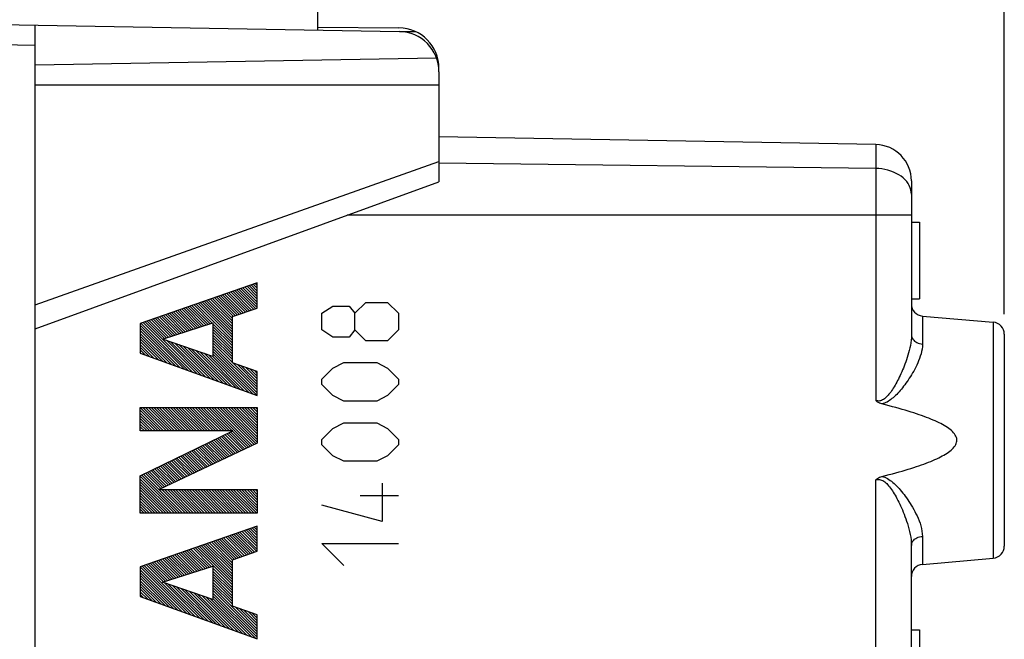
# Model space of a CAD drawing. Units: millimetres. Extents: x -19 to 92, y -24 to 46.
# Drawn here: x -5 to 19, y 7 to 23 of the extents above; entities that cross this region are included whole.
import ezdxf

# ---------------------------------------------------------------- set-up
doc = ezdxf.new("R2010")
doc.units = ezdxf.units.MM
doc.header["$LTSCALE"] = 16.335
doc.layers.get('0').update_dxf_attribs({"linetype": 'CONTINUOUS'})
for name, color, linetype in [('218140000', 7, 'CONTINUOUS'), ('218140080', 7, 'CONTINUOUS'), ('268', 7, 'CONTINUOUS'), ('284', 7, 'CONTINUOUS')]:
    doc.layers.add(name, color=color, linetype=linetype)
doc.styles.get("Standard").update_dxf_attribs({"font": 'txt', "width": 0.8})
doc.dimstyles.new('DIMSTYLE_1', dxfattribs={"dimtxt": 3, "dimasz": 3, "dimexe": 1.5, "dimexo": 0.5, "dimgap": 0.75, "dimtad": 1, "dimtxsty": 'STANDARD', "dimblk": '_FILLED', "dimblk1": '_FILLED', "dimblk2": '_FILLED', "dimcen": 0.09, "dimazin": 2, "dimtfac": 1, "dimtofl": 0, "dimtmove": 0, "dimatfit": 3, "dimldrblk": '_FILLED', "dimfxl": 1, "dimtolj": 1, "dimarcsym": 0})
doc.dimstyles.new('DIMSTYLE_2', dxfattribs={"dimtxt": 3, "dimasz": 3, "dimexe": 1.5, "dimexo": 0.5, "dimgap": 0.75, "dimtad": 1, "dimdec": 1, "dimtxsty": 'STANDARD', "dimblk": '_FILLED', "dimblk1": '_FILLED', "dimblk2": '_FILLED', "dimcen": 0.09, "dimazin": 2, "dimtfac": 1, "dimtdec": 1, "dimtofl": 0, "dimtmove": 0, "dimatfit": 3, "dimldrblk": '_FILLED', "dimfxl": 1, "dimtolj": 1, "dimarcsym": 0})

# ---------------------------------------------------------------- blocks, each defined once
blk = doc.blocks.new('_FILLED')
at = {"color": 0, "linetype": 'BYBLOCK'}
blk.add_solid([(0, 0), (-1, 0.3167), (-1, -0.3167)], dxfattribs=at)
blk = doc.blocks.new('*D0')
at = {"color": 7, "linetype": 'CONTINUOUS'}
for p, q in [((-4.559, 24.75), (-4.559, 34)), ((19.441, 15.224), (19.441, 34)), ((-4.559, 32.5), (7.441, 32.5)), ((19.441, 32.5), (7.441, 32.5))]:
    blk.add_line(p, q, dxfattribs=at)
at = {"color": 7, "linetype": 'CONTINUOUS', "xscale": 3, "yscale": 3, "zscale": 3, "rotation": 180}
blk.add_blockref('_FILLED', (-4.559, 32.5), dxfattribs=at)
at = {"color": 7, "linetype": 'CONTINUOUS', "xscale": 3, "yscale": 3, "zscale": 3}
blk.add_blockref('_FILLED', (19.441, 32.5), dxfattribs=at)
at = {"color": 7, "linetype": 'CONTINUOUS', "insert": (7.441, 36.25), "char_height": 3, "width": 7.07143, "attachment_point": 2, "line_spacing_factor": 0.9}
blk.add_mtext('{\\ftxt;\\W0.0001;\\H0.0001;\\~}{\\ftxt;\\W1.5714285714;\\H3.0; }{\\ftxt;\\W0.0001;\\H0.0001;\\~}', dxfattribs=at)
blk = doc.blocks.new('*D1')
at = {"color": 7, "linetype": 'CONTINUOUS'}
for p, q in [((-18.921, -19.264), (-18.921, 44)), ((19.441, 15.224), (19.441, 44)), ((-18.921, 42.5), (0.26, 42.5)), ((19.441, 42.5), (0.26, 42.5))]:
    blk.add_line(p, q, dxfattribs=at)
at = {"color": 7, "linetype": 'CONTINUOUS', "xscale": 3, "yscale": 3, "zscale": 3, "rotation": 180}
blk.add_blockref('_FILLED', (-18.921, 42.5), dxfattribs=at)
at = {"color": 7, "linetype": 'CONTINUOUS', "xscale": 3, "yscale": 3, "zscale": 3}
blk.add_blockref('_FILLED', (19.441, 42.5), dxfattribs=at)
at = {"color": 7, "linetype": 'CONTINUOUS', "insert": (0.26, 46.25), "char_height": 3, "width": 12.85714, "attachment_point": 2, "line_spacing_factor": 0.9}
blk.add_mtext('{\\ftxt;\\W0.0001;\\H0.0001;\\~}{\\ftxt;\\W2.8571428571;\\H3.0; }{\\ftxt;\\W0.0001;\\H0.0001;\\~}', dxfattribs=at)

msp = doc.modelspace()

# ---------------------------------------------------------------- linework, layer by layer
at = {"layer": '218140000', "color": 7, "linetype": 'CONTINUOUS'}
for p, q in [((16.256, 19.422), (5.441, 19.611)), ((17.141, 18.522), (17.141, 14.712)), ((17.141, 17.5), (17.341, 17.5)), ((17.341, 17.5), (17.341, 15.6)), ((17.141, 15.6), (17.341, 15.6)), ((17.415, 15.176), (19.167, 15.023)), ((19.441, 14.724), (19.441, 9.476)), ((17.141, 5.598), (17.141, 9.488)), ((17.415, 9.024), (19.167, 9.177)), ((17.141, 7.4), (17.341, 7.4)), ((17.341, 7.4), (17.341, 5.5))]:
    msp.add_line(p, q, dxfattribs=at)
at = {"layer": '218140000', "color": 250, "linetype": 'CONTINUOUS'}
for p, q in [((16.256, 19.422), (16.256, 13.082)), ((16.256, 18.829), (5.44, 18.962)), ((17.141, 17.672), (3.165, 17.672)), ((17.415, 15.176), (17.415, 14.481)), ((19.167, 15.023), (19.167, 9.177)), ((16.256, -19.422), (16.256, 11.118)), ((17.415, 9.719), (17.415, 9.024))]:
    msp.add_line(p, q, dxfattribs=at)
for points in [[(17.058, 18.459), (17.023, 18.508), (16.981, 18.554), (16.935, 18.598), (16.883, 18.639), (16.826, 18.676), (16.765, 18.71), (16.7, 18.74), (16.631, 18.766), (16.56, 18.788), (16.486, 18.805), (16.411, 18.818), (16.334, 18.826), (16.256, 18.829)], [(17.141, 18.193), (17.137, 18.247), (17.127, 18.302), (17.111, 18.355), (17.088, 18.408), (17.058, 18.459)], [(17.141, 14.712), (17.139, 14.645), (17.133, 14.578), (17.125, 14.513), (17.114, 14.449), (17.101, 14.386), (17.086, 14.324), (17.071, 14.264), (17.054, 14.205), (17.036, 14.149), (17.018, 14.093), (17, 14.04), (16.98, 13.987), (16.961, 13.937), (16.941, 13.887), (16.921, 13.839), (16.901, 13.792), (16.88, 13.746), (16.86, 13.701), (16.839, 13.658), (16.818, 13.616), (16.797, 13.575), (16.776, 13.535), (16.755, 13.497), (16.734, 13.46), (16.713, 13.424), (16.691, 13.39), (16.67, 13.357), (16.649, 13.325), (16.627, 13.294), (16.606, 13.266), (16.584, 13.238), (16.562, 13.212), (16.54, 13.188), (16.517, 13.166), (16.495, 13.146), (16.472, 13.128), (16.449, 13.112), (16.426, 13.098), (16.402, 13.087), (16.378, 13.079), (16.354, 13.073), (16.33, 13.071), (16.305, 13.072), (16.281, 13.075), (16.256, 13.082)], [(17.141, 14.712), (17.143, 14.684), (17.15, 14.655), (17.161, 14.628), (17.177, 14.602), (17.196, 14.578), (17.219, 14.555), (17.246, 14.535), (17.276, 14.518), (17.308, 14.504), (17.342, 14.493), (17.378, 14.485), (17.415, 14.481)], [(17.415, 14.481), (17.411, 14.419), (17.403, 14.357), (17.393, 14.297), (17.378, 14.237), (17.36, 14.179), (17.341, 14.123), (17.319, 14.067), (17.296, 14.014), (17.272, 13.961), (17.248, 13.91), (17.222, 13.861), (17.196, 13.813), (17.17, 13.766), (17.143, 13.721), (17.116, 13.677), (17.088, 13.633), (17.061, 13.591), (17.033, 13.551), (17.004, 13.511), (16.976, 13.472), (16.948, 13.435), (16.919, 13.398), (16.891, 13.363), (16.862, 13.329), (16.833, 13.297), (16.805, 13.266), (16.776, 13.236), (16.747, 13.207), (16.718, 13.179), (16.689, 13.153), (16.659, 13.129), (16.629, 13.105), (16.599, 13.084), (16.569, 13.064), (16.538, 13.046), (16.507, 13.031), (16.475, 13.017), (16.444, 13.006), (16.411, 12.997)], [(16.256, 11.118), (16.28, 11.125), (16.304, 11.129), (16.329, 11.129), (16.353, 11.127), (16.378, 11.121), (16.403, 11.112), (16.429, 11.1), (16.454, 11.085), (16.479, 11.067), (16.504, 11.047), (16.528, 11.024), (16.552, 10.999), (16.576, 10.972), (16.599, 10.943), (16.622, 10.912), (16.646, 10.88), (16.668, 10.846), (16.691, 10.811), (16.714, 10.773), (16.737, 10.735), (16.76, 10.695), (16.782, 10.653), (16.805, 10.61), (16.828, 10.565), (16.85, 10.519), (16.872, 10.472), (16.894, 10.423), (16.916, 10.372), (16.938, 10.32), (16.96, 10.266), (16.981, 10.211), (17.002, 10.153), (17.022, 10.094), (17.042, 10.033), (17.061, 9.97), (17.079, 9.905), (17.096, 9.837), (17.11, 9.768), (17.123, 9.699), (17.132, 9.629), (17.138, 9.559), (17.141, 9.488)], [(16.411, 11.203), (16.446, 11.193), (16.48, 11.181), (16.514, 11.166), (16.547, 11.148), (16.581, 11.128), (16.614, 11.106), (16.646, 11.082), (16.678, 11.056), (16.71, 11.028), (16.741, 10.999), (16.772, 10.968), (16.803, 10.936), (16.834, 10.902), (16.865, 10.867), (16.896, 10.83), (16.927, 10.792), (16.957, 10.753), (16.988, 10.712), (17.018, 10.67), (17.049, 10.626), (17.079, 10.581), (17.109, 10.535), (17.138, 10.487), (17.168, 10.438), (17.197, 10.386), (17.225, 10.334), (17.253, 10.279), (17.28, 10.223), (17.306, 10.165), (17.33, 10.105), (17.353, 10.042), (17.373, 9.979), (17.39, 9.914), (17.402, 9.85), (17.41, 9.784), (17.415, 9.719)], [(17.141, 9.488), (17.143, 9.516), (17.15, 9.545), (17.161, 9.572), (17.177, 9.598), (17.196, 9.622), (17.219, 9.645), (17.246, 9.665), (17.276, 9.682), (17.308, 9.696), (17.342, 9.707), (17.378, 9.715), (17.415, 9.719)]]:
    msp.add_lwpolyline(points, dxfattribs=at)
at = {"layer": '218140000', "color": 7, "linetype": 'CONTINUOUS'}
for points in [[(16.411, 12.997), (16.381, 13.006), (16.353, 13.017), (16.326, 13.031), (16.301, 13.046), (16.278, 13.063), (16.256, 13.082)], [(16.411, 11.203), (16.501, 11.225), (16.587, 11.248), (16.672, 11.27), (16.754, 11.292), (16.833, 11.314), (16.91, 11.336), (16.985, 11.358), (17.057, 11.38), (17.128, 11.402), (17.196, 11.423), (17.262, 11.445), (17.326, 11.467), (17.389, 11.488), (17.449, 11.51), (17.507, 11.531), (17.563, 11.553), (17.617, 11.575), (17.67, 11.597), (17.72, 11.619), (17.769, 11.641), (17.816, 11.663), (17.861, 11.686), (17.904, 11.709), (17.945, 11.732), (17.985, 11.756), (18.022, 11.779), (18.057, 11.804), (18.091, 11.829), (18.122, 11.854), (18.151, 11.88), (18.177, 11.907), (18.2, 11.934), (18.22, 11.962), (18.237, 11.991), (18.25, 12.02), (18.259, 12.049), (18.264, 12.079), (18.265, 12.109), (18.262, 12.139), (18.254, 12.169), (18.242, 12.199), (18.227, 12.228), (18.207, 12.257), (18.184, 12.285), (18.159, 12.312), (18.13, 12.339), (18.099, 12.365), (18.066, 12.39), (18.031, 12.415), (17.993, 12.439), (17.954, 12.463), (17.912, 12.486), (17.869, 12.51), (17.824, 12.533), (17.777, 12.555), (17.728, 12.578), (17.677, 12.6), (17.624, 12.622), (17.57, 12.644), (17.513, 12.666), (17.455, 12.688), (17.394, 12.71), (17.332, 12.732), (17.267, 12.753), (17.201, 12.775), (17.132, 12.797), (17.061, 12.819), (16.988, 12.841), (16.913, 12.863), (16.835, 12.885), (16.756, 12.907), (16.673, 12.929), (16.588, 12.952), (16.501, 12.974), (16.411, 12.997)], [(16.256, 11.118), (16.278, 11.137), (16.301, 11.154), (16.326, 11.17), (16.353, 11.183), (16.381, 11.194), (16.411, 11.203)]]:
    msp.add_lwpolyline(points, dxfattribs=at)
for centre, radius, start, end in [((16.241, 18.522), 0.9, 0, 89), ((17.441, 15.475), 0.3, 180, 265), ((19.141, 14.724), 0.3, 0, 85), ((19.141, 9.476), 0.3, 275, 360), ((17.441, 8.725), 0.3, 95, 180)]:
    msp.add_arc(centre, radius, start, end, dxfattribs=at)
at = {"layer": '218140080', "color": 7, "linetype": 'CONTINUOUS'}
for p, q in [((16.256, 19.422), (5.441, 19.611)), ((17.141, 18.522), (17.141, 14.712)), ((17.141, 17.5), (17.341, 17.5)), ((17.341, 17.5), (17.341, 15.6)), ((0.941, 15.455), (0.536, 15.859)), ((0.941, 15.523), (0.587, 15.877)), ((0.941, 15.591), (0.637, 15.894)), ((0.941, 15.659), (0.688, 15.912)), ((0.941, 15.727), (0.738, 15.93)), ((0.941, 15.795), (0.789, 15.947)), ((0.941, 15.863), (0.839, 15.965)), ((0.941, 15.931), (0.89, 15.982)), ((0.941, 15.999), (0.94, 16)), ((0.326, 15.116), (-0.171, 15.613)), ((0.341, 15.17), (-0.12, 15.631)), ((0.392, 15.187), (-0.07, 15.649)), ((0.442, 15.204), (-0.019, 15.666)), ((0.493, 15.221), (0.031, 15.684)), ((0.544, 15.239), (0.082, 15.701)), ((0.595, 15.256), (0.132, 15.719)), ((0.646, 15.273), (0.183, 15.736)), ((0.696, 15.29), (0.233, 15.754)), ((0.747, 15.308), (0.284, 15.772)), ((0.798, 15.325), (0.334, 15.789)), ((0.849, 15.342), (0.385, 15.807)), ((0.9, 15.36), (0.435, 15.824)), ((0.941, 15.387), (0.486, 15.842)), ((-0.43, 14.92), (-0.878, 15.368)), ((-0.379, 14.936), (-0.827, 15.385)), ((-0.327, 14.953), (-0.777, 15.403)), ((-0.276, 14.969), (-0.726, 15.42)), ((-0.224, 14.986), (-0.676, 15.438)), ((-0.173, 15.002), (-0.625, 15.455)), ((0.326, 14.572), (-0.575, 15.473)), ((0.326, 14.64), (-0.524, 15.491)), ((0.326, 14.708), (-0.474, 15.508)), ((0.326, 14.776), (-0.423, 15.526)), ((0.326, 14.844), (-0.373, 15.543)), ((0.326, 14.912), (-0.322, 15.561)), ((0.326, 14.98), (-0.272, 15.578)), ((0.326, 15.048), (-0.221, 15.596)), ((17.141, 15.6), (17.341, 15.6)), ((-1.151, 14.688), (-1.585, 15.122)), ((-1.1, 14.704), (-1.535, 15.139)), ((-1.048, 14.721), (-1.484, 15.157)), ((-0.997, 14.738), (-1.434, 15.174)), ((-0.945, 14.754), (-1.383, 15.192)), ((-0.894, 14.771), (-1.333, 15.21)), ((-0.842, 14.787), (-1.282, 15.227)), ((-0.791, 14.804), (-1.232, 15.245)), ((-0.739, 14.82), (-1.181, 15.262)), ((-0.688, 14.837), (-1.13, 15.28)), ((-0.636, 14.853), (-1.08, 15.297)), ((-0.585, 14.87), (-1.029, 15.315)), ((-0.533, 14.887), (-0.979, 15.333)), ((-0.482, 14.903), (-0.928, 15.35)), ((17.415, 15.176), (19.167, 15.023)), ((-0.865, 13.858), (-1.958, 14.951)), ((-0.972, 13.896), (-1.958, 14.883)), ((-0.759, 13.819), (-1.939, 14.999)), ((-0.652, 13.781), (-1.888, 15.016)), ((-0.546, 13.742), (-1.838, 15.034)), ((-1.357, 14.622), (-1.787, 15.052)), ((-1.306, 14.638), (-1.737, 15.069)), ((-1.254, 14.655), (-1.686, 15.087)), ((-1.203, 14.671), (-1.636, 15.104)), ((0.326, 14.504), (-0.156, 14.985)), ((0.326, 14.436), (-0.156, 14.917)), ((-1.079, 13.935), (-1.958, 14.815)), ((-1.185, 13.973), (-1.958, 14.747)), ((-1.292, 14.012), (-1.958, 14.678)), ((0.326, 14.367), (-0.156, 14.849)), ((0.326, 14.299), (-0.156, 14.781)), ((0.326, 14.231), (-0.156, 14.713)), ((0.326, 14.163), (-0.156, 14.645)), ((19.441, 14.724), (19.441, 9.476)), ((-1.399, 14.05), (-1.958, 14.61)), ((-1.505, 14.089), (-1.958, 14.542)), ((-1.612, 14.127), (-1.958, 14.474)), ((-1.718, 14.166), (-1.958, 14.406)), ((-0.439, 13.703), (-1.309, 14.574)), ((-0.332, 13.665), (-1.205, 14.538)), ((-0.226, 13.626), (-1.102, 14.502)), ((-0.119, 13.588), (-0.998, 14.467)), ((-0.013, 13.549), (-0.894, 14.431)), ((0.094, 13.511), (-0.79, 14.395)), ((0.326, 14.095), (-0.156, 14.577)), ((0.326, 14.027), (-0.156, 14.509)), ((0.941, 13.345), (-0.156, 14.441)), ((-1.825, 14.205), (-1.958, 14.338)), ((-1.932, 14.243), (-1.958, 14.27)), ((0.201, 13.472), (-0.687, 14.359)), ((0.307, 13.434), (-0.583, 14.324)), ((0.414, 13.395), (-0.479, 14.288)), ((0.52, 13.356), (-0.375, 14.252)), ((0.627, 13.318), (-0.271, 14.216)), ((0.734, 13.279), (-0.168, 14.181)), ((0.941, 13.276), (-0.156, 14.373)), ((0.941, 13.208), (-0.156, 14.305)), ((0.84, 13.241), (-0.156, 14.237)), ((0.941, 13.413), (0.344, 14.01)), ((0.941, 13.481), (0.449, 13.973)), ((0.941, 13.549), (0.554, 13.935)), ((0.941, 13.617), (0.659, 13.898)), ((0.941, 13.685), (0.764, 13.861)), ((0.941, 13.753), (0.87, 13.824)), ((-1.379, 12.329), (-1.958, 12.909)), ((-1.447, 12.329), (-1.958, 12.841)), ((-1.515, 12.329), (-1.958, 12.773)), ((-1.583, 12.329), (-1.958, 12.705)), ((-1.311, 12.329), (-1.893, 12.911)), ((-1.242, 12.329), (-1.825, 12.911)), ((-1.174, 12.329), (-1.757, 12.911)), ((-1.106, 12.329), (-1.689, 12.911)), ((-1.038, 12.329), (-1.621, 12.911)), ((-0.97, 12.329), (-1.553, 12.911)), ((-0.902, 12.329), (-1.485, 12.911)), ((-0.834, 12.329), (-1.416, 12.911)), ((-0.766, 12.329), (-1.348, 12.911)), ((-0.698, 12.329), (-1.28, 12.911)), ((-0.63, 12.329), (-1.212, 12.911)), ((-0.562, 12.329), (-1.144, 12.911)), ((-0.494, 12.329), (-1.076, 12.911)), ((-0.426, 12.329), (-1.008, 12.911)), ((-0.358, 12.329), (-0.94, 12.911)), ((-0.29, 12.329), (-0.872, 12.911)), ((-0.222, 12.329), (-0.804, 12.911)), ((-0.154, 12.329), (-0.736, 12.911)), ((-0.085, 12.329), (-0.668, 12.911)), ((-0.017, 12.329), (-0.6, 12.911)), ((0.051, 12.329), (-0.532, 12.911)), ((0.119, 12.329), (-0.464, 12.911)), ((0.187, 12.329), (-0.396, 12.911)), ((0.255, 12.329), (-0.328, 12.911)), ((0.323, 12.329), (-0.26, 12.911)), ((0.772, 11.947), (-0.191, 12.911)), ((0.818, 11.969), (-0.123, 12.911)), ((0.864, 11.991), (-0.055, 12.911)), ((0.911, 12.013), (0.013, 12.911)), ((0.941, 12.051), (0.081, 12.911)), ((0.941, 12.119), (0.149, 12.911)), ((0.941, 12.187), (0.217, 12.911)), ((0.941, 12.255), (0.285, 12.911)), ((0.941, 12.323), (0.353, 12.911)), ((0.941, 12.392), (0.421, 12.911)), ((0.941, 12.46), (0.489, 12.911)), ((0.941, 12.528), (0.557, 12.911)), ((0.941, 12.596), (0.625, 12.911)), ((0.941, 12.664), (0.693, 12.911)), ((0.941, 12.732), (0.761, 12.911)), ((0.941, 12.8), (0.829, 12.911)), ((0.941, 12.868), (0.897, 12.911)), ((-1.651, 12.329), (-1.958, 12.636)), ((-1.719, 12.329), (-1.958, 12.568)), ((-1.787, 12.329), (-1.958, 12.5)), ((-1.855, 12.329), (-1.958, 12.432)), ((-1.923, 12.329), (-1.958, 12.364)), ((0.495, 11.816), (0.099, 12.212)), ((0.541, 11.838), (0.145, 12.235)), ((0.588, 11.86), (0.191, 12.257)), ((0.634, 11.882), (0.236, 12.279)), ((0.68, 11.904), (0.282, 12.301)), ((0.726, 11.926), (0.328, 12.324)), ((-0.012, 11.575), (-0.406, 11.968)), ((0.034, 11.597), (-0.36, 11.99)), ((0.08, 11.619), (-0.314, 12.013)), ((0.126, 11.641), (-0.268, 12.035)), ((0.172, 11.663), (-0.222, 12.057)), ((0.218, 11.684), (-0.176, 12.079)), ((0.265, 11.706), (-0.13, 12.101)), ((0.311, 11.728), (-0.085, 12.124)), ((0.357, 11.75), (-0.039, 12.146)), ((0.403, 11.772), (0.007, 12.168)), ((0.449, 11.794), (0.053, 12.19)), ((-0.52, 11.334), (-0.91, 11.724)), ((-0.474, 11.356), (-0.864, 11.746)), ((-0.428, 11.378), (-0.818, 11.768)), ((-0.381, 11.399), (-0.772, 11.791)), ((-0.335, 11.421), (-0.727, 11.813)), ((-0.289, 11.443), (-0.681, 11.835)), ((-0.243, 11.465), (-0.635, 11.857)), ((-0.197, 11.487), (-0.589, 11.879)), ((-0.151, 11.509), (-0.543, 11.902)), ((-0.105, 11.531), (-0.497, 11.924)), ((-0.058, 11.553), (-0.451, 11.946)), ((-1.027, 11.093), (-1.414, 11.48)), ((-0.981, 11.114), (-1.369, 11.502)), ((-0.935, 11.136), (-1.323, 11.524)), ((-0.889, 11.158), (-1.277, 11.546)), ((-0.843, 11.18), (-1.231, 11.568)), ((-0.797, 11.202), (-1.185, 11.591)), ((-0.75, 11.224), (-1.139, 11.613)), ((-0.704, 11.246), (-1.093, 11.635)), ((-0.658, 11.268), (-1.048, 11.657)), ((-0.612, 11.29), (-1.002, 11.68)), ((-0.566, 11.312), (-0.956, 11.702)), ((-0.976, 10.292), (-1.919, 11.235)), ((-0.908, 10.292), (-1.873, 11.258)), ((-1.443, 10.895), (-1.827, 11.28)), ((-1.396, 10.917), (-1.781, 11.302)), ((-1.35, 10.939), (-1.735, 11.324)), ((-1.304, 10.961), (-1.689, 11.346)), ((-1.258, 10.983), (-1.644, 11.369)), ((-1.212, 11.005), (-1.598, 11.391)), ((-1.166, 11.027), (-1.552, 11.413)), ((-1.12, 11.049), (-1.506, 11.435)), ((-1.073, 11.071), (-1.46, 11.457)), ((-1.044, 10.292), (-1.958, 11.207)), ((-1.112, 10.292), (-1.958, 11.139)), ((-1.18, 10.292), (-1.958, 11.071)), ((-1.248, 10.292), (-1.958, 11.003)), ((-1.316, 10.292), (-1.958, 10.935)), ((-1.384, 10.292), (-1.958, 10.867)), ((-1.452, 10.292), (-1.958, 10.799)), ((-1.52, 10.292), (-1.958, 10.731)), ((-0.84, 10.292), (-1.422, 10.875)), ((-0.772, 10.292), (-1.354, 10.875)), ((-0.704, 10.292), (-1.286, 10.875)), ((-0.636, 10.292), (-1.218, 10.875)), ((-0.568, 10.292), (-1.15, 10.875)), ((-0.499, 10.292), (-1.082, 10.875)), ((-0.431, 10.292), (-1.014, 10.875)), ((-0.363, 10.292), (-0.946, 10.875)), ((-0.295, 10.292), (-0.878, 10.875)), ((-0.227, 10.292), (-0.81, 10.875)), ((-0.159, 10.292), (-0.742, 10.875)), ((-0.091, 10.292), (-0.673, 10.875)), ((-0.023, 10.292), (-0.605, 10.875)), ((0.045, 10.292), (-0.537, 10.875)), ((0.113, 10.292), (-0.469, 10.875)), ((0.181, 10.292), (-0.401, 10.875)), ((0.249, 10.292), (-0.333, 10.875)), ((0.317, 10.292), (-0.265, 10.875)), ((0.385, 10.292), (-0.197, 10.875)), ((0.453, 10.292), (-0.129, 10.875)), ((0.521, 10.292), (-0.061, 10.875)), ((0.589, 10.292), (0.007, 10.875)), ((0.658, 10.292), (0.075, 10.875)), ((0.726, 10.292), (0.143, 10.875)), ((0.794, 10.292), (0.211, 10.875)), ((0.862, 10.292), (0.279, 10.875)), ((0.93, 10.292), (0.347, 10.875)), ((0.941, 10.349), (0.415, 10.875)), ((0.941, 10.418), (0.484, 10.875)), ((0.941, 10.486), (0.552, 10.875)), ((0.941, 10.554), (0.62, 10.875)), ((0.941, 10.622), (0.688, 10.875)), ((0.941, 10.69), (0.756, 10.875)), ((0.941, 10.758), (0.824, 10.875)), ((0.941, 10.826), (0.892, 10.875)), ((-1.588, 10.292), (-1.958, 10.662)), ((-1.656, 10.292), (-1.958, 10.594)), ((-1.725, 10.292), (-1.958, 10.526)), ((-1.793, 10.292), (-1.958, 10.458)), ((-1.861, 10.292), (-1.958, 10.39)), ((-1.929, 10.292), (-1.958, 10.322)), ((0.773, 9.292), (0.309, 9.756)), ((0.824, 9.309), (0.36, 9.773)), ((0.875, 9.326), (0.41, 9.791)), ((0.926, 9.343), (0.461, 9.808)), ((0.941, 9.397), (0.511, 9.826)), ((0.941, 9.465), (0.562, 9.843)), ((0.941, 9.533), (0.612, 9.861)), ((0.941, 9.601), (0.663, 9.878)), ((0.941, 9.669), (0.713, 9.896)), ((0.941, 9.737), (0.764, 9.914)), ((0.941, 9.805), (0.814, 9.931)), ((0.941, 9.873), (0.865, 9.949)), ((0.941, 9.941), (0.915, 9.966)), ((0.326, 8.786), (-0.398, 9.51)), ((0.326, 8.854), (-0.347, 9.527)), ((0.326, 8.922), (-0.297, 9.545)), ((0.326, 8.99), (-0.246, 9.562)), ((0.326, 9.058), (-0.196, 9.58)), ((0.326, 9.126), (-0.145, 9.598)), ((0.367, 9.153), (-0.095, 9.615)), ((0.418, 9.171), (-0.044, 9.633)), ((0.469, 9.188), (0.006, 9.65)), ((0.519, 9.205), (0.057, 9.668)), ((0.57, 9.222), (0.107, 9.685)), ((0.621, 9.24), (0.158, 9.703)), ((0.672, 9.257), (0.208, 9.72)), ((0.723, 9.274), (0.259, 9.738)), ((-0.61, 8.837), (-1.054, 9.281)), ((-0.558, 8.854), (-1.004, 9.299)), ((-0.507, 8.87), (-0.953, 9.317)), ((-0.455, 8.887), (-0.903, 9.334)), ((-0.404, 8.903), (-0.852, 9.352)), ((-0.352, 8.92), (-0.802, 9.369)), ((-0.301, 8.936), (-0.751, 9.387)), ((-0.249, 8.953), (-0.701, 9.404)), ((-0.198, 8.969), (-0.65, 9.422)), ((0.326, 8.514), (-0.6, 9.439)), ((0.326, 8.582), (-0.549, 9.457)), ((0.326, 8.65), (-0.499, 9.475)), ((0.326, 8.718), (-0.448, 9.492)), ((17.141, 5.598), (17.141, 9.488)), ((-1.331, 8.605), (-1.761, 9.036)), ((-1.279, 8.622), (-1.711, 9.053)), ((-1.228, 8.638), (-1.66, 9.071)), ((-1.176, 8.655), (-1.61, 9.088)), ((-1.125, 8.671), (-1.559, 9.106)), ((-1.073, 8.688), (-1.509, 9.123)), ((-1.022, 8.705), (-1.458, 9.141)), ((-0.97, 8.721), (-1.408, 9.158)), ((-0.919, 8.738), (-1.357, 9.176)), ((-0.867, 8.754), (-1.307, 9.194)), ((-0.816, 8.771), (-1.256, 9.211)), ((-0.764, 8.787), (-1.206, 9.229)), ((-0.713, 8.804), (-1.155, 9.246)), ((-0.661, 8.82), (-1.105, 9.264)), ((17.415, 9.024), (19.167, 9.177)), ((-0.811, 7.813), (-1.958, 8.961)), ((-0.917, 7.851), (-1.958, 8.893)), ((-1.024, 7.89), (-1.958, 8.825)), ((-0.704, 7.774), (-1.913, 8.983)), ((-0.598, 7.736), (-1.862, 9)), ((-1.382, 8.589), (-1.812, 9.018)), ((0.326, 8.446), (-0.156, 8.927)), ((0.326, 8.377), (-0.156, 8.859)), ((0.326, 8.309), (-0.156, 8.791)), ((-1.131, 7.928), (-1.958, 8.757)), ((-1.237, 7.967), (-1.958, 8.688)), ((-1.344, 8.006), (-1.958, 8.62)), ((-1.45, 8.044), (-1.958, 8.552)), ((-0.491, 7.697), (-1.36, 8.566)), ((0.326, 8.241), (-0.156, 8.723)), ((0.326, 8.173), (-0.156, 8.655)), ((0.326, 8.105), (-0.156, 8.587)), ((-1.557, 8.083), (-1.958, 8.484)), ((-1.664, 8.121), (-1.958, 8.416)), ((-1.77, 8.16), (-1.958, 8.348)), ((-0.384, 7.659), (-1.256, 8.53)), ((-0.278, 7.62), (-1.152, 8.495)), ((-0.171, 7.582), (-1.048, 8.459)), ((-0.065, 7.543), (-0.944, 8.423)), ((0.042, 7.504), (-0.841, 8.387)), ((0.149, 7.466), (-0.737, 8.352)), ((0.255, 7.427), (-0.633, 8.316)), ((0.326, 8.037), (-0.156, 8.519)), ((0.941, 7.354), (-0.156, 8.451)), ((0.941, 7.286), (-0.156, 8.383)), ((0.941, 7.218), (-0.156, 8.315)), ((-1.877, 8.198), (-1.958, 8.28)), ((0.362, 7.389), (-0.529, 8.28)), ((0.468, 7.35), (-0.426, 8.244)), ((0.575, 7.312), (-0.322, 8.209)), ((0.682, 7.273), (-0.218, 8.173)), ((0.895, 7.196), (-0.156, 8.247)), ((0.788, 7.235), (-0.156, 8.179)), ((0.941, 7.423), (0.398, 7.966)), ((0.941, 7.491), (0.503, 7.928)), ((0.941, 7.559), (0.608, 7.891)), ((0.941, 7.627), (0.713, 7.854)), ((0.941, 7.695), (0.818, 7.817)), ((0.941, 7.763), (0.924, 7.78)), ((17.141, 7.4), (17.341, 7.4)), ((17.341, 7.4), (17.341, 5.5))]:
    msp.add_line(p, q, dxfattribs=at)
at = {"layer": '218140080', "color": 250, "linetype": 'CONTINUOUS'}
for p, q in [((16.256, 19.422), (16.256, 13.082)), ((16.256, 18.829), (5.44, 18.962)), ((17.141, 17.672), (3.165, 17.672)), ((0.941, 16), (-1.958, 14.992)), ((0.941, 15.374), (0.941, 16)), ((0.326, 15.165), (0.941, 15.374)), ((2.541, 15.243), (2.812, 15.424)), ((2.812, 15.424), (3.219, 15.424)), ((3.219, 15.424), (3.355, 15.243)), ((3.355, 15.243), (3.626, 15.514)), ((3.626, 15.514), (4.169, 15.514)), ((4.169, 15.514), (4.441, 15.243)), ((0.326, 14.016), (0.326, 15.165)), ((2.541, 14.836), (2.541, 15.243)), ((3.355, 14.836), (3.355, 15.243)), ((4.441, 15.243), (4.441, 14.836)), ((17.415, 15.176), (17.415, 14.481)), ((-1.958, 14.992), (-1.958, 14.253)), ((-1.404, 14.606), (-0.156, 15.008)), ((-0.156, 15.008), (-0.156, 14.176)), ((19.167, 15.023), (19.167, 9.177)), ((2.812, 14.655), (2.541, 14.836)), ((3.219, 14.655), (2.812, 14.655)), ((3.355, 14.836), (3.219, 14.655)), ((3.626, 14.564), (3.355, 14.836)), ((4.441, 14.836), (4.169, 14.564)), ((-0.156, 14.176), (-1.404, 14.606)), ((4.169, 14.564), (3.626, 14.564)), ((-1.958, 14.253), (0.941, 13.204)), ((0.941, 13.799), (0.326, 14.016)), ((2.812, 13.886), (3.084, 14.021)), ((3.084, 14.021), (3.898, 14.021)), ((3.898, 14.021), (4.169, 13.886)), ((0.941, 13.204), (0.941, 13.799)), ((2.541, 13.614), (2.812, 13.886)), ((4.169, 13.886), (4.441, 13.614)), ((2.541, 13.479), (2.541, 13.614)), ((2.812, 13.207), (2.541, 13.479)), ((4.441, 13.479), (4.169, 13.207)), ((4.441, 13.614), (4.441, 13.479)), ((3.084, 13.071), (2.812, 13.207)), ((4.169, 13.207), (3.898, 13.071)), ((3.898, 13.071), (3.084, 13.071)), ((-1.958, 12.329), (-1.958, 12.911)), ((-1.958, 12.911), (0.941, 12.911)), ((0.941, 12.911), (0.941, 12.028)), ((2.812, 12.393), (3.084, 12.529)), ((3.084, 12.529), (3.898, 12.529)), ((3.898, 12.529), (4.169, 12.393)), ((-1.958, 11.216), (0.339, 12.329)), ((0.339, 12.329), (-1.958, 12.329)), ((2.541, 12.121), (2.812, 12.393)), ((4.169, 12.393), (4.441, 12.121)), ((0.941, 12.028), (-1.486, 10.875)), ((2.541, 11.986), (2.541, 12.121)), ((2.812, 11.714), (2.541, 11.986)), ((4.441, 11.986), (4.169, 11.714)), ((4.441, 12.121), (4.441, 11.986)), ((3.084, 11.579), (2.812, 11.714)), ((4.169, 11.714), (3.898, 11.579)), ((3.898, 11.579), (3.084, 11.579)), ((-1.958, 10.292), (-1.958, 11.216)), ((4.034, 11.036), (4.034, 10.086)), ((16.256, -19.422), (16.256, 11.118)), ((-1.486, 10.875), (0.941, 10.875)), ((0.941, 10.875), (0.941, 10.292)), ((4.034, 10.086), (2.541, 10.493)), ((4.441, 10.719), (3.491, 10.719)), ((0.941, 10.292), (-1.958, 10.292)), ((0.941, 9.975), (-1.958, 8.967)), ((0.941, 9.348), (0.941, 9.975)), ((3.084, 9), (2.541, 9.543)), ((2.541, 9.543), (4.441, 9.543)), ((17.415, 9.719), (17.415, 9.024)), ((0.326, 9.14), (0.941, 9.348)), ((0.326, 7.991), (0.326, 9.14)), ((-1.958, 8.967), (-1.958, 8.228)), ((-1.404, 8.581), (-0.156, 8.983)), ((-0.156, 8.983), (-0.156, 8.151)), ((-0.156, 8.151), (-1.404, 8.581)), ((-1.958, 8.228), (0.941, 7.18)), ((0.941, 7.774), (0.326, 7.991)), ((0.941, 7.18), (0.941, 7.774))]:
    msp.add_line(p, q, dxfattribs=at)
for points in [[(17.058, 18.459), (17.023, 18.508), (16.981, 18.554), (16.935, 18.598), (16.883, 18.639), (16.826, 18.676), (16.765, 18.71), (16.7, 18.74), (16.631, 18.766), (16.56, 18.788), (16.486, 18.805), (16.411, 18.818), (16.334, 18.826), (16.256, 18.829)], [(17.141, 18.193), (17.137, 18.247), (17.127, 18.302), (17.111, 18.355), (17.088, 18.408), (17.058, 18.459)], [(17.141, 14.712), (17.139, 14.645), (17.133, 14.578), (17.125, 14.513), (17.114, 14.449), (17.101, 14.386), (17.086, 14.324), (17.071, 14.264), (17.054, 14.205), (17.036, 14.149), (17.018, 14.093), (17, 14.04), (16.98, 13.987), (16.961, 13.937), (16.941, 13.887), (16.921, 13.839), (16.901, 13.792), (16.88, 13.746), (16.86, 13.701), (16.839, 13.658), (16.818, 13.616), (16.797, 13.575), (16.776, 13.535), (16.755, 13.497), (16.734, 13.46), (16.713, 13.424), (16.691, 13.39), (16.67, 13.357), (16.649, 13.325), (16.627, 13.294), (16.606, 13.266), (16.584, 13.238), (16.562, 13.212), (16.54, 13.188), (16.517, 13.166), (16.495, 13.146), (16.472, 13.128), (16.449, 13.112), (16.426, 13.098), (16.402, 13.087), (16.378, 13.079), (16.354, 13.073), (16.33, 13.071), (16.305, 13.072), (16.281, 13.075), (16.256, 13.082)], [(17.141, 14.712), (17.143, 14.684), (17.15, 14.655), (17.161, 14.628), (17.177, 14.602), (17.196, 14.578), (17.219, 14.555), (17.246, 14.535), (17.276, 14.518), (17.308, 14.504), (17.342, 14.493), (17.378, 14.485), (17.415, 14.481)], [(17.415, 14.481), (17.411, 14.419), (17.403, 14.357), (17.393, 14.297), (17.378, 14.237), (17.36, 14.179), (17.341, 14.123), (17.319, 14.067), (17.296, 14.014), (17.272, 13.961), (17.248, 13.91), (17.222, 13.861), (17.196, 13.813), (17.17, 13.766), (17.143, 13.721), (17.116, 13.677), (17.088, 13.633), (17.061, 13.591), (17.033, 13.551), (17.004, 13.511), (16.976, 13.472), (16.948, 13.435), (16.919, 13.398), (16.891, 13.363), (16.862, 13.329), (16.833, 13.297), (16.805, 13.266), (16.776, 13.236), (16.747, 13.207), (16.718, 13.179), (16.689, 13.153), (16.659, 13.129), (16.629, 13.105), (16.599, 13.084), (16.569, 13.064), (16.538, 13.046), (16.507, 13.031), (16.475, 13.017), (16.444, 13.006), (16.411, 12.997)], [(16.256, 11.118), (16.28, 11.125), (16.304, 11.129), (16.329, 11.129), (16.353, 11.127), (16.378, 11.121), (16.403, 11.112), (16.429, 11.1), (16.454, 11.085), (16.479, 11.067), (16.504, 11.047), (16.528, 11.024), (16.552, 10.999), (16.576, 10.972), (16.599, 10.943), (16.622, 10.912), (16.646, 10.88), (16.668, 10.846), (16.691, 10.811), (16.714, 10.773), (16.737, 10.735), (16.76, 10.695), (16.782, 10.653), (16.805, 10.61), (16.828, 10.565), (16.85, 10.519), (16.872, 10.472), (16.894, 10.423), (16.916, 10.372), (16.938, 10.32), (16.96, 10.266), (16.981, 10.211), (17.002, 10.153), (17.022, 10.094), (17.042, 10.033), (17.061, 9.97), (17.079, 9.905), (17.096, 9.837), (17.11, 9.768), (17.123, 9.699), (17.132, 9.629), (17.138, 9.559), (17.141, 9.488)], [(16.411, 11.203), (16.446, 11.193), (16.48, 11.181), (16.514, 11.166), (16.547, 11.148), (16.581, 11.128), (16.614, 11.106), (16.646, 11.082), (16.678, 11.056), (16.71, 11.028), (16.741, 10.999), (16.772, 10.968), (16.803, 10.936), (16.834, 10.902), (16.865, 10.867), (16.896, 10.83), (16.927, 10.792), (16.957, 10.753), (16.988, 10.712), (17.018, 10.67), (17.049, 10.626), (17.079, 10.581), (17.109, 10.535), (17.138, 10.487), (17.168, 10.438), (17.197, 10.386), (17.225, 10.334), (17.253, 10.279), (17.28, 10.223), (17.306, 10.165), (17.33, 10.105), (17.353, 10.042), (17.373, 9.979), (17.39, 9.914), (17.402, 9.85), (17.41, 9.784), (17.415, 9.719)], [(17.141, 9.488), (17.143, 9.516), (17.15, 9.545), (17.161, 9.572), (17.177, 9.598), (17.196, 9.622), (17.219, 9.645), (17.246, 9.665), (17.276, 9.682), (17.308, 9.696), (17.342, 9.707), (17.378, 9.715), (17.415, 9.719)]]:
    msp.add_lwpolyline(points, dxfattribs=at)
at = {"layer": '218140080', "color": 7, "linetype": 'CONTINUOUS'}
for points in [[(16.411, 12.997), (16.381, 13.006), (16.353, 13.017), (16.326, 13.031), (16.301, 13.046), (16.278, 13.063), (16.256, 13.082)], [(16.411, 11.203), (16.501, 11.225), (16.587, 11.248), (16.672, 11.27), (16.754, 11.292), (16.833, 11.314), (16.91, 11.336), (16.985, 11.358), (17.057, 11.38), (17.128, 11.402), (17.196, 11.423), (17.262, 11.445), (17.326, 11.467), (17.389, 11.488), (17.449, 11.51), (17.507, 11.531), (17.563, 11.553), (17.617, 11.575), (17.67, 11.597), (17.72, 11.619), (17.769, 11.641), (17.816, 11.663), (17.861, 11.686), (17.904, 11.709), (17.945, 11.732), (17.985, 11.756), (18.022, 11.779), (18.057, 11.804), (18.091, 11.829), (18.122, 11.854), (18.151, 11.88), (18.177, 11.907), (18.2, 11.934), (18.22, 11.962), (18.237, 11.991), (18.25, 12.02), (18.259, 12.049), (18.264, 12.079), (18.265, 12.109), (18.262, 12.139), (18.254, 12.169), (18.242, 12.199), (18.227, 12.228), (18.207, 12.257), (18.184, 12.285), (18.159, 12.312), (18.13, 12.339), (18.099, 12.365), (18.066, 12.39), (18.031, 12.415), (17.993, 12.439), (17.954, 12.463), (17.912, 12.486), (17.869, 12.51), (17.824, 12.533), (17.777, 12.555), (17.728, 12.578), (17.677, 12.6), (17.624, 12.622), (17.57, 12.644), (17.513, 12.666), (17.455, 12.688), (17.394, 12.71), (17.332, 12.732), (17.267, 12.753), (17.201, 12.775), (17.132, 12.797), (17.061, 12.819), (16.988, 12.841), (16.913, 12.863), (16.835, 12.885), (16.756, 12.907), (16.673, 12.929), (16.588, 12.952), (16.501, 12.974), (16.411, 12.997)], [(16.256, 11.118), (16.278, 11.137), (16.301, 11.154), (16.326, 11.17), (16.353, 11.183), (16.381, 11.194), (16.411, 11.203)]]:
    msp.add_lwpolyline(points, dxfattribs=at)
for centre, radius, start, end in [((16.241, 18.522), 0.9, 0, 89), ((17.441, 15.475), 0.3, 180, 265), ((19.141, 14.724), 0.3, 0, 85), ((19.141, 9.476), 0.3, 275, 360), ((17.441, 8.725), 0.3, 95, 180)]:
    msp.add_arc(centre, radius, start, end, dxfattribs=at)
at = {"layer": '268', "color": 7, "linetype": 'CONTINUOUS'}
for p, q in [((2.441, 22.33), (4.449, 22.313)), ((5.359, 21.664), (5.346, 21.65))]:
    msp.add_line(p, q, dxfattribs=at)
at = {"layer": '268', "color": 250, "linetype": 'CONTINUOUS'}
for p, q in [((4.469, 22.225), (4.859, 22.221)), ((5.341, 21.661), (5.356, 21.661))]:
    msp.add_line(p, q, dxfattribs=at)
at = {"layer": '268', "color": 7, "linetype": 'CONTINUOUS'}
msp.add_lwpolyline([(5.359, 21.664), (5.362, 21.667), (5.364, 21.669), (5.367, 21.672), (5.369, 21.675), (5.372, 21.678)], dxfattribs=at)
msp.add_arc((4.441, 21.313), 1, 0, 89.5, dxfattribs=at)
at = {"layer": '284', "color": 7, "linetype": 'CONTINUOUS'}
for p, q in [((2.441, 22.26), (2.441, 23.3)), ((-5.429, 22.398), (4.458, 22.225)), ((-4.559, -22.383), (-4.559, 22.383)), ((-4.559, 21.4), (5.378, 21.573)), ((5.441, 21.225), (5.441, 18.5)), ((-4.559, 20.9), (5.441, 20.9)), ((-4.559, 14.86), (5.441, 18.5))]:
    msp.add_line(p, q, dxfattribs=at)
at = {"layer": '284', "color": 250, "linetype": 'CONTINUOUS'}
for p, q in [((-5.446, 21.898), (-4.559, 21.882)), ((-4.559, 15.457), (5.441, 19.004))]:
    msp.add_line(p, q, dxfattribs=at)
at = {"layer": '284', "color": 7, "linetype": 'CONTINUOUS'}
msp.add_arc((4.441, 21.225), 1, 0, 89, dxfattribs=at)

# ---------------------------------------------------------------- dimensions: what is measured, and where the dimension line sits
at = {"color": 7, "linetype": 'CONTINUOUS'}
for base, p2, text, dimstyle, picture, middle in [((-18.921, 42.5), (-18.921, -19.764), '{\\ftxt;\\W0.0001;\\H0.0001;\\~}{\\ftxt;\\W2.8571428571;\\H3.0; }{\\ftxt;\\W0.0001;\\H0.0001;\\~}', 'DIMSTYLE_2', '*D1', (-0.169, 42.5)), ((-4.559, 32.5), (-4.559, 24.25), '{\\ftxt;\\W0.0001;\\H0.0001;\\~}{\\ftxt;\\W1.5714285714;\\H3.0; }{\\ftxt;\\W0.0001;\\H0.0001;\\~}', 'DIMSTYLE_1', '*D0', (7.012, 32.5))]:
    dim = msp.add_linear_dim(base=base, p1=(19.441, 14.724), p2=p2, angle=180, text=text, dimstyle=dimstyle, dxfattribs=at)
    dim.commit()
    dim.dimension.update_dxf_attribs({"geometry": picture, "text_midpoint": middle, "dimtype": 160})

doc.saveas('drawing.dxf')
